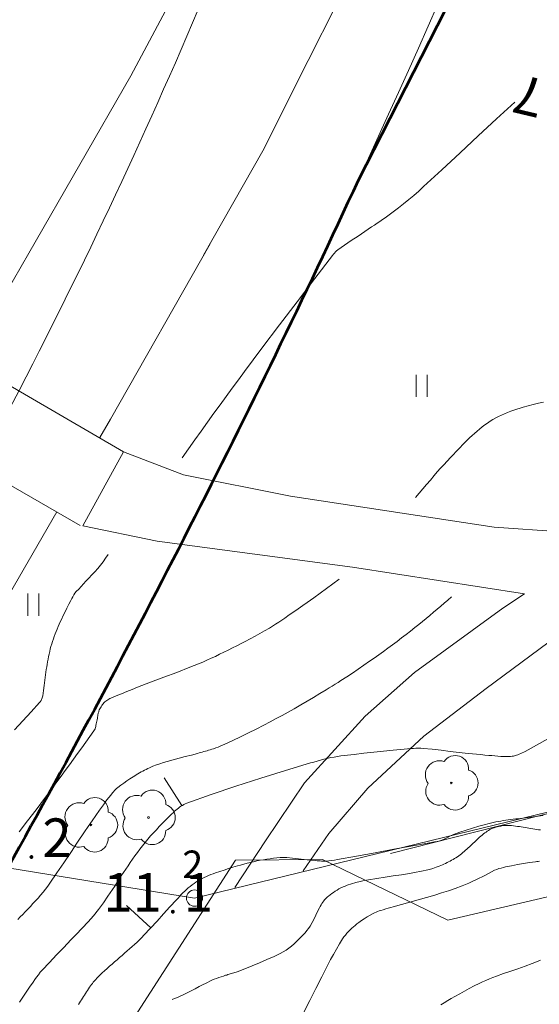
# Model space of a CAD drawing. Units: metres. Extents: x 0 to 1989, y 0 to 2179.
# Drawn here: x 578 to 602, y 888 to 932 of the extents above; entities that cross this region are included whole.
import ezdxf
from ezdxf.enums import TextEntityAlignment as Align

# ---------------------------------------------------------------- set-up
doc = ezdxf.new("R2010")
doc.units = ezdxf.units.M
doc.header["$MEASUREMENT"] = 0
doc.linetypes.add('DGN Style 2', pattern=[47.768318, 28.660991, -19.107327])
for name, color, linetype, lineweight in [('KANTA_KAS_Kasvillisuus_Lehtipuu_symboli', 7, 'Continuous', 0), ('KANTA_KII_Rajamerkki_Tonttipyykki', 7, 'Continuous', 0), ('KANTA_KII_Rajamerkki_Tonttipyykki_numero', 7, 'Continuous', 0), ('KANTA_KII_Rajaviiva_Tontin_tai_yl_al_raja', 7, 'Continuous', 0), ('KANTA_KOR_Korkeuskäyrä_Johtokäyrä_N2000', 7, 'Continuous', 0), ('KANTA_KOR_Korkeuskäyrä_Johtokäyrä_Rinneviiva_symboli_N2000', 7, 'Continuous', 0), ('KANTA_KOR_Korkeuskäyrä_Välikäyrä_Käyräluku_N2000', 7, 'Continuous', 0), ('KANTA_KOR_Korkeuskäyrä_Välikäyrä_N2000', 7, 'Continuous', 0), ('KANTA_KOR_Korkeuspiste_N2000', 7, 'Continuous', 0), ('KANTA_KOR_Korkeuspiste_symboli_N2000', 7, 'Continuous', 0), ('KANTA_LII_Tiestö_Silta_reunaviiva', 7, 'Continuous', 0), ('KANTA_LII_Tiestö_Soratie_reunaviiva', 7, 'Continuous', 0), ('KANTA_LII_Tiestö_Tie_reunaviiva', 7, 'Continuous', 0), ('KANTA_LII_Tiestö_Tunneli_reunaviiva', 7, 'Continuous', 0), ('KANTA_MAA_Maa_alue_Nurmikko_symboli', 7, 'Continuous', 0), ('KANTA_MAA_Maakohde_Luonnonjyrkänne_viiva', 7, 'Continuous', 0), ('KANTA_RKN_Aita_Aita_viiva', 7, 'Continuous', 0), ('KANTA_RKN_Aita_Tukimuuri_yläreuna_viiva', 7, 'Continuous', 0), ('Kilpailualueen_raja', 245, 'Continuous', 53)]:
    doc.layers.add(name, color=color, linetype=linetype, lineweight=lineweight)
doc.styles.add('Style-Arial Narrow', font='ARIALN.TTF')
doc.linetypes.add('kmo_jyrkanne', pattern='A,1.25,[1,dgnlstyle-kmoviiva.shx,S=0.007937,R=0,X=0,Y=0],1.25', length=2.5)
doc.linetypes.add('kmo_puuaita', pattern='A,1.25,[8,dgnlstyle-kmoviiva.shx,S=0.007937,R=0,X=0,Y=0],13.75', length=15)
doc.linetypes.add('kmo_tukimuuri', pattern='A,1.5,[10,dgnlstyle-kmoviiva.shx,S=0.007937,R=0,X=0,Y=0],13.5', length=15)

# ---------------------------------------------------------------- blocks, each defined once
blk = doc.blocks.new('*U5')
at = {"layer": 'KANTA_KII_Rajamerkki_Tonttipyykki', "color": 58, "linetype": 'Continuous', "lineweight": 0}
blk.add_circle((0, 0), 0.491, dxfattribs=at)
blk = doc.blocks.new('*U10')
at = {"layer": 'KANTA_KAS_Kasvillisuus_Lehtipuu_symboli', "color": 7, "linetype": 'Continuous', "lineweight": 0}
for centre, radius, start, end in [((-0.215, 0.146), 0.257, 71.4181, 216.6608), ((0.07, 0.255), 0.243, 355.0554, 146.275), ((0.24, 0), 0.245, 287.1363, 72.8637), ((0, 0), 0.0156, 90, 270), ((0, 0), 0.0156, 270, 90), ((-0.212, -0.15), 0.253, 145.9376, 288.1755), ((0.067, -0.247), 0.245, 215.6063, 3.0633)]:
    blk.add_arc(centre, radius, start, end, dxfattribs=at)
blk = doc.blocks.new('*U16')
at = {"layer": 'KANTA_KOR_Korkeuspiste_symboli_N2000', "linetype": 'Continuous', "lineweight": 0}
h = blk.add_hatch(color=253, dxfattribs=at)
edge = h.paths.add_edge_path()
edge.add_arc((0, 0), 0.491, 0, 360)
blk = doc.blocks.new('*U17')
at = {"layer": 'KANTA_MAA_Maa_alue_Nurmikko_symboli', "color": 7, "linetype": 'Continuous', "lineweight": 0}
for p, q in [((-0.25, -0.5), (-0.25, 0.5)), ((0.25, -0.5), (0.25, 0.5))]:
    blk.add_line(p, q, dxfattribs=at)
blk = doc.blocks.new('*U36')
at = {"layer": 'KANTA_KOR_Korkeuskäyrä_Johtokäyrä_Rinneviiva_symboli_N2000', "color": 223, "linetype": 'Continuous', "lineweight": 0}
blk.add_line((0, 0), (0, 1), dxfattribs=at)

msp = doc.modelspace()

# ---------------------------------------------------------------- linework, layer by layer
at = {"layer": 'KANTA_KII_Rajaviiva_Tontin_tai_yl_al_raja', "color": 7, "linetype": 'Continuous', "lineweight": 13}
for p, q in [((586.28, 892.37), (606.598, 897.323)), ((577.804, 893.742), (586.28, 892.37))]:
    msp.add_line(p, q, dxfattribs=at)
for centre, radius, start, end in [((174.544, 1119.175), 461.994, 330.79367, 339.48368), ((356.373, 1030.469), 249.997, 330.79406, 340.44001)]:
    msp.add_arc(centre, radius, start, end, dxfattribs=at)
at = {"layer": 'KANTA_KOR_Korkeuskäyrä_Johtokäyrä_N2000', "color": 253, "linetype": 'Continuous', "lineweight": 13, "flags": 128}
msp.add_lwpolyline([(578.328, 887.649), (578.482, 887.877), (578.635, 888.107), (578.79, 888.335), (578.949, 888.56), (579.029, 888.672), (579.109, 888.784), (579.191, 888.895), (579.276, 889.003), (579.367, 889.106), (579.692, 889.448), (580.018, 889.789), (580.343, 890.131), (580.669, 890.472), (580.995, 890.813), (581.087, 890.909), (581.179, 891.005), (581.271, 891.101), (581.363, 891.197), (581.455, 891.294), (581.698, 891.566), (581.927, 891.852), (582.143, 892.148), (582.352, 892.45), (582.556, 892.754), (582.657, 892.908), (582.756, 893.064), (582.854, 893.219), (582.953, 893.374), (583.055, 893.528), (583.157, 893.68), (583.261, 893.832), (583.365, 893.983), (583.47, 894.133), (583.577, 894.283), (583.689, 894.439), (583.804, 894.593), (583.921, 894.746), (584.04, 894.896), (584.163, 895.044), (584.289, 895.189), (584.418, 895.332), (584.549, 895.473), (584.681, 895.612), (584.814, 895.751), (584.913, 895.854), (585.014, 895.955), (585.115, 896.056), (585.218, 896.156), (585.321, 896.256), (585.375, 896.306), (585.43, 896.354), (585.487, 896.401), (585.546, 896.447), (585.605, 896.491), (585.666, 896.534), (585.728, 896.575), (585.792, 896.612), (585.858, 896.645), (585.927, 896.673), (587.042, 897.075), (588.162, 897.454), (589.287, 897.815), (590.415, 898.162), (591.549, 898.499), (591.7, 898.543), (591.85, 898.587), (592.001, 898.63), (592.153, 898.671), (592.306, 898.708), (592.46, 898.741), (592.614, 898.77), (592.769, 898.795), (592.924, 898.817), (593.08, 898.837), (593.525, 898.89), (593.97, 898.941), (594.415, 898.99), (594.86, 899.037), (595.305, 899.082), (595.467, 899.098), (595.63, 899.113), (595.792, 899.126), (595.954, 899.14), (596.116, 899.152), (596.224, 899.16), (596.332, 899.166), (596.44, 899.17), (596.549, 899.169), (596.656, 899.163), (597.067, 899.124), (597.478, 899.076), (597.888, 899.024), (598.298, 898.974), (598.709, 898.93), (598.896, 898.913), (599.083, 898.895), (599.271, 898.878), (599.458, 898.861), (599.645, 898.845), (599.782, 898.833), (599.919, 898.822), (600.056, 898.811), (600.192, 898.801), (600.329, 898.792), (600.405, 898.789), (600.48, 898.789), (600.555, 898.793), (600.631, 898.8), (600.706, 898.809), (600.756, 898.816), (600.806, 898.826), (600.855, 898.838), (600.903, 898.852), (600.951, 898.868), (601.023, 898.895), (601.093, 898.924), (601.161, 898.954), (601.229, 898.987), (601.296, 899.022), (602.321, 899.592)], dxfattribs=at)
at = {"layer": 'KANTA_KOR_Korkeuskäyrä_Välikäyrä_N2000', "color": 253, "linetype": 'Continuous', "lineweight": 0, "flags": 128}
for points in [[(585.718, 912.342), (586.006, 912.748), (586.295, 913.154), (586.584, 913.56), (586.874, 913.965), (587.164, 914.37), (587.438, 914.75), (587.714, 915.127), (587.992, 915.504), (588.27, 915.88), (588.548, 916.256), (589.337, 917.317), (590.132, 918.371), (590.933, 919.422), (591.737, 920.471), (592.543, 921.519), (592.586, 921.576), (592.63, 921.632), (592.677, 921.687), (592.727, 921.737), (592.783, 921.781), (593.089, 921.991), (593.397, 922.198), (593.705, 922.404), (594.014, 922.61), (594.321, 922.817), (594.445, 922.901), (594.568, 922.985), (594.692, 923.07), (594.816, 923.154), (594.939, 923.238), (595.062, 923.323), (595.183, 923.41), (595.303, 923.499), (595.423, 923.588), (595.541, 923.68), (595.775, 923.866), (596.006, 924.056), (596.233, 924.249), (596.458, 924.446), (596.681, 924.646), (597.511, 925.41), (598.334, 926.181), (599.157, 926.953), (599.983, 927.721), (600.818, 928.479)], [(602.119, 914.875), (601.89, 914.822), (601.661, 914.765), (601.433, 914.706), (601.206, 914.644), (601.061, 914.602), (600.918, 914.556), (600.776, 914.506), (600.635, 914.453), (600.494, 914.399), (600.356, 914.343), (600.22, 914.284), (600.087, 914.22), (599.955, 914.153), (599.825, 914.08), (599.698, 914.002), (599.574, 913.92), (599.454, 913.834), (599.336, 913.744), (599.221, 913.65), (599.106, 913.552), (598.992, 913.454), (598.879, 913.354), (598.769, 913.252), (598.661, 913.146), (598.584, 913.068), (598.507, 912.989), (598.429, 912.91), (598.353, 912.831), (598.276, 912.751), (598.199, 912.672), (598.123, 912.593), (598.047, 912.513), (597.971, 912.433), (597.895, 912.353), (597.744, 912.192), (597.595, 912.03), (597.447, 911.867), (597.301, 911.702), (597.157, 911.535), (596.987, 911.337), (596.817, 911.138), (596.646, 910.939), (596.476, 910.74), (596.306, 910.541)], [(578.109, 899.998), (578.489, 900.412), (578.868, 900.827), (579.244, 901.245), (579.258, 901.262), (579.273, 901.279), (579.286, 901.296), (579.3, 901.314), (579.312, 901.333), (579.335, 901.372), (579.355, 901.413), (579.37, 901.455), (579.382, 901.498), (579.391, 901.542), (579.426, 901.781), (579.455, 902.02), (579.483, 902.26), (579.513, 902.499), (579.548, 902.737), (579.568, 902.855), (579.588, 902.973), (579.609, 903.091), (579.631, 903.209), (579.654, 903.327), (579.678, 903.443), (579.705, 903.559), (579.733, 903.675), (579.764, 903.79), (579.797, 903.904), (579.833, 904.018), (579.871, 904.131), (579.912, 904.243), (579.954, 904.354), (579.999, 904.465), (580.045, 904.575), (580.092, 904.685), (580.139, 904.795), (580.188, 904.904), (580.238, 905.013), (580.32, 905.187), (580.404, 905.359), (580.49, 905.53), (580.577, 905.701), (580.666, 905.871), (580.709, 905.955), (580.753, 906.04), (580.8, 906.122), (580.852, 906.201), (580.911, 906.274), (581.021, 906.392), (581.13, 906.51), (581.24, 906.627), (581.351, 906.744), (581.461, 906.862), (581.52, 906.924), (581.58, 906.987), (581.639, 907.05), (581.698, 907.112), (581.757, 907.175), (581.887, 907.322), (582.011, 907.474), (582.131, 907.63), (582.246, 907.789), (582.359, 907.95)], [(592.844, 906.842), (592.557, 906.628), (592.268, 906.417), (591.979, 906.206), (591.69, 905.996), (591.4, 905.786), (591.197, 905.641), (590.993, 905.497), (590.789, 905.354), (590.583, 905.213), (590.377, 905.071), (590.24, 904.978), (590.101, 904.887), (589.96, 904.797), (589.819, 904.709), (589.677, 904.623), (589.462, 904.497), (589.245, 904.373), (589.027, 904.252), (588.808, 904.134), (588.587, 904.017), (588.392, 903.916), (588.196, 903.816), (587.999, 903.718), (587.803, 903.62), (587.605, 903.522), (587.416, 903.429), (587.226, 903.337), (587.036, 903.247), (586.844, 903.159), (586.65, 903.076), (586.063, 902.839), (585.472, 902.611), (584.88, 902.386), (584.288, 902.161), (583.698, 901.933), (583.454, 901.837), (583.211, 901.739), (582.969, 901.641), (582.726, 901.542), (582.484, 901.442), (582.434, 901.419), (582.386, 901.394), (582.339, 901.366), (582.294, 901.335), (582.249, 901.303), (582.206, 901.267), (582.167, 901.229), (582.131, 901.189), (582.097, 901.146), (582.065, 901.101), (582.035, 901.053), (582.006, 901.005), (581.98, 900.957), (581.958, 900.906), (581.939, 900.854), (581.929, 900.822), (581.92, 900.79), (581.912, 900.758), (581.905, 900.726), (581.898, 900.693), (581.892, 900.66), (581.887, 900.628), (581.881, 900.595), (581.876, 900.562), (581.87, 900.529), (581.858, 900.464), (581.845, 900.399), (581.832, 900.334), (581.819, 900.269), (581.805, 900.204), (581.793, 900.153), (581.78, 900.103), (581.763, 900.054), (581.741, 900.006), (581.715, 899.962), (581.533, 899.699), (581.348, 899.44), (581.162, 899.182), (580.975, 898.926), (580.786, 898.67), (580.599, 898.414), (580.411, 898.159), (580.223, 897.903), (580.035, 897.648), (579.846, 897.394), (579.465, 896.888), (579.085, 896.381), (578.704, 895.876), (578.323, 895.37)], [(578.262, 891.406), (578.371, 891.518), (578.48, 891.63), (578.589, 891.742), (578.709, 891.866), (578.827, 891.991), (578.945, 892.118), (579.062, 892.245), (579.177, 892.373), (579.292, 892.502), (579.403, 892.634), (579.512, 892.768), (579.617, 892.905), (579.717, 893.046), (580.035, 893.509), (580.348, 893.976), (580.66, 894.443), (580.973, 894.909), (581.289, 895.374), (581.459, 895.621), (581.63, 895.868), (581.801, 896.115), (581.973, 896.362), (582.145, 896.608), (582.225, 896.718), (582.306, 896.826), (582.389, 896.933), (582.474, 897.039), (582.559, 897.144), (582.603, 897.196), (582.648, 897.246), (582.695, 897.294), (582.744, 897.34), (582.795, 897.384), (582.93, 897.49), (583.067, 897.591), (583.207, 897.689), (583.348, 897.782), (583.493, 897.874), (583.565, 897.918), (583.638, 897.962), (583.71, 898.006), (583.784, 898.049), (583.858, 898.091), (583.932, 898.132), (584.006, 898.172), (584.081, 898.21), (584.157, 898.247), (584.234, 898.283), (584.391, 898.349), (584.549, 898.41), (584.708, 898.467), (584.869, 898.519), (585.032, 898.567), (585.308, 898.641), (585.584, 898.714), (585.86, 898.787), (586.136, 898.861), (586.412, 898.936), (586.484, 898.956), (586.557, 898.976), (586.629, 898.996), (586.702, 899.016), (586.775, 899.036), (586.847, 899.056), (586.919, 899.077), (586.991, 899.099), (587.063, 899.121), (587.135, 899.143), (587.242, 899.18), (587.347, 899.22), (587.451, 899.262), (587.554, 899.307), (587.657, 899.354), (588.016, 899.521), (588.372, 899.69), (588.727, 899.863), (589.081, 900.039), (589.432, 900.22), (589.71, 900.365), (589.987, 900.511), (590.263, 900.659), (590.538, 900.809), (590.811, 900.963), (591.103, 901.132), (591.394, 901.302), (591.684, 901.474), (591.974, 901.648), (592.262, 901.823), (592.396, 901.904), (592.53, 901.986), (592.663, 902.069), (592.796, 902.153), (592.928, 902.237), (593.191, 902.408), (593.453, 902.581), (593.713, 902.756), (593.971, 902.934), (594.229, 903.113), (594.439, 903.261), (594.648, 903.41), (594.856, 903.56), (595.063, 903.712), (595.27, 903.865), (595.476, 904.018), (595.681, 904.172), (595.885, 904.328), (596.088, 904.486), (596.289, 904.645), (596.457, 904.782), (596.625, 904.919), (596.792, 905.057), (596.959, 905.195), (597.125, 905.334), (597.291, 905.473), (597.456, 905.613), (597.621, 905.753), (597.787, 905.893), (597.953, 906.031)], [(581.02, 887.545), (581.065, 887.616), (581.109, 887.688), (581.153, 887.759), (581.198, 887.83), (581.242, 887.902), (581.286, 887.973), (581.33, 888.045), (581.375, 888.115), (581.422, 888.185), (581.469, 888.255), (581.517, 888.324), (581.565, 888.392), (581.604, 888.446), (581.644, 888.499), (581.685, 888.551), (581.728, 888.602), (581.772, 888.651), (581.876, 888.761), (581.982, 888.868), (582.09, 888.973), (582.2, 889.076), (582.313, 889.177), (582.426, 889.276), (582.54, 889.375), (582.653, 889.474), (582.767, 889.573), (582.88, 889.672), (582.994, 889.771), (583.107, 889.87), (583.221, 889.97), (583.334, 890.069), (583.448, 890.168), (583.559, 890.268), (583.669, 890.371), (583.776, 890.476), (583.882, 890.584), (583.986, 890.692), (584.283, 891.01), (584.577, 891.33), (584.869, 891.652), (585.162, 891.973), (585.456, 892.293), (585.531, 892.372), (585.606, 892.451), (585.681, 892.53), (585.757, 892.608), (585.834, 892.686), (585.913, 892.761), (585.995, 892.832), (586.081, 892.9), (586.168, 892.966), (586.257, 893.03), (586.346, 893.093), (586.437, 893.152), (586.53, 893.209), (586.625, 893.262), (586.722, 893.31), (586.821, 893.356), (586.921, 893.399), (587.022, 893.44), (587.123, 893.478), (587.226, 893.513), (587.426, 893.579), (587.626, 893.643), (587.826, 893.705), (588.026, 893.767), (588.228, 893.826), (588.374, 893.868), (588.521, 893.908), (588.667, 893.948), (588.815, 893.986), (588.962, 894.022), (589.111, 894.056), (589.26, 894.085), (589.409, 894.111), (589.56, 894.134), (589.711, 894.156), (589.862, 894.177), (590.013, 894.194), (590.164, 894.206), (590.315, 894.211), (590.466, 894.206), (590.731, 894.184), (590.995, 894.157), (591.26, 894.126), (591.524, 894.097), (591.789, 894.07), (591.855, 894.064), (591.92, 894.058), (591.985, 894.053), (592.051, 894.049), (592.116, 894.046), (592.247, 894.048), (592.379, 894.058), (592.509, 894.073), (592.64, 894.093), (592.77, 894.115), (593.627, 894.269), (594.481, 894.426), (595.334, 894.585), (596.186, 894.743), (597.04, 894.898), (597.105, 894.909), (597.17, 894.919), (597.235, 894.929), (597.301, 894.94), (597.366, 894.952), (597.506, 894.994), (597.641, 895.056), (597.772, 895.126), (597.904, 895.195), (598.04, 895.254), (598.327, 895.354), (598.614, 895.452), (598.903, 895.547), (599.194, 895.635), (599.487, 895.716), (599.603, 895.746), (599.72, 895.774), (599.836, 895.801), (599.954, 895.825), (600.071, 895.847), (600.184, 895.866), (600.296, 895.884), (600.408, 895.902), (600.521, 895.918), (600.634, 895.933), (600.747, 895.946), (600.86, 895.96), (600.973, 895.973), (601.086, 895.987), (601.199, 896), (601.425, 896.028), (601.65, 896.057), (601.876, 896.085), (602.102, 896.115)], [(585.266, 887.777), (585.366, 887.813), (585.465, 887.85), (585.564, 887.89), (585.662, 887.932), (585.759, 887.976), (585.945, 888.067), (586.128, 888.161), (586.311, 888.258), (586.494, 888.355), (586.678, 888.449), (586.776, 888.498), (586.874, 888.547), (586.973, 888.596), (587.073, 888.642), (587.173, 888.687), (587.276, 888.728), (587.379, 888.765), (587.484, 888.8), (587.589, 888.833), (587.694, 888.866), (587.747, 888.881), (587.8, 888.897), (587.853, 888.912), (587.906, 888.927), (587.958, 888.943), (588.011, 888.96), (588.063, 888.977), (588.116, 888.994), (588.168, 889.012), (588.22, 889.03), (588.562, 889.156), (588.9, 889.29), (589.235, 889.431), (589.569, 889.577), (589.903, 889.726), (590.04, 889.791), (590.175, 889.859), (590.307, 889.933), (590.436, 890.013), (590.562, 890.1), (590.682, 890.193), (590.797, 890.292), (590.907, 890.396), (591.014, 890.503), (591.12, 890.612), (591.209, 890.704), (591.297, 890.797), (591.382, 890.893), (591.461, 890.992), (591.533, 891.098), (591.626, 891.26), (591.71, 891.426), (591.788, 891.594), (591.868, 891.763), (591.953, 891.928), (591.989, 891.992), (592.025, 892.057), (592.062, 892.12), (592.102, 892.183), (592.144, 892.244), (592.183, 892.293), (592.227, 892.339), (592.273, 892.382), (592.321, 892.423), (592.37, 892.463), (592.443, 892.521), (592.517, 892.577), (592.593, 892.63), (592.67, 892.682), (592.749, 892.731), (592.839, 892.783), (592.929, 892.832), (593.022, 892.877), (593.116, 892.918), (593.213, 892.953), (593.406, 893.016), (593.599, 893.072), (593.793, 893.123), (593.989, 893.167), (594.186, 893.204), (594.558, 893.264), (594.93, 893.32), (595.303, 893.374), (595.675, 893.429), (596.046, 893.489), (596.198, 893.515), (596.35, 893.542), (596.502, 893.57), (596.653, 893.601), (596.804, 893.633), (596.954, 893.671), (597.101, 893.716), (597.247, 893.766), (597.391, 893.822), (597.534, 893.882), (597.605, 893.913), (597.674, 893.946), (597.744, 893.979), (597.812, 894.014), (597.881, 894.05), (597.948, 894.086), (598.015, 894.122), (598.082, 894.16), (598.147, 894.2), (598.212, 894.241), (598.277, 894.286), (598.341, 894.333), (598.404, 894.381), (598.465, 894.432), (598.524, 894.484), (598.583, 894.537), (598.642, 894.59), (598.7, 894.643), (598.759, 894.697), (598.817, 894.751), (598.875, 894.805), (598.932, 894.859), (598.99, 894.914), (599.047, 894.969), (599.105, 895.023), (599.164, 895.076), (599.223, 895.128), (599.284, 895.18), (599.344, 895.231), (599.406, 895.281), (599.46, 895.325), (599.515, 895.366), (599.571, 895.406), (599.63, 895.443), (599.691, 895.478), (599.754, 895.51), (599.819, 895.537), (599.885, 895.561), (599.952, 895.583), (600.02, 895.602), (600.053, 895.611), (600.086, 895.619), (600.12, 895.627), (600.153, 895.634), (600.187, 895.64), (600.233, 895.648), (600.278, 895.656), (600.324, 895.661), (600.369, 895.666), (600.415, 895.668), (600.502, 895.668), (600.59, 895.664), (600.678, 895.658), (600.765, 895.649), (600.852, 895.637), (600.94, 895.624), (601.027, 895.611), (601.115, 895.597), (601.202, 895.583), (601.289, 895.569), (601.377, 895.554), (601.464, 895.539), (601.552, 895.524), (601.639, 895.508), (601.727, 895.494), (601.814, 895.481), (601.901, 895.47), (601.989, 895.46)], [(601.945, 894.039), (601.883, 894.033), (601.82, 894.027), (601.757, 894.02), (601.484, 893.984), (601.213, 893.941), (600.943, 893.892), (600.673, 893.838), (600.403, 893.781), (600.301, 893.759), (600.199, 893.734), (600.098, 893.706), (599.999, 893.673), (599.902, 893.633), (599.76, 893.565), (599.621, 893.491), (599.483, 893.416), (599.345, 893.341), (599.205, 893.27), (599.111, 893.223), (599.017, 893.177), (598.922, 893.132), (598.827, 893.088), (598.73, 893.046), (598.425, 892.923), (598.118, 892.809), (597.809, 892.702), (597.497, 892.602), (597.183, 892.508), (596.807, 892.399), (596.43, 892.291), (596.053, 892.184), (595.677, 892.077), (595.3, 891.97), (595.188, 891.938), (595.075, 891.907), (594.963, 891.876), (594.85, 891.844), (594.738, 891.813), (594.665, 891.79), (594.593, 891.764), (594.522, 891.735), (594.453, 891.703), (594.383, 891.669), (594.247, 891.597), (594.115, 891.519), (593.986, 891.436), (593.859, 891.349), (593.734, 891.258), (593.653, 891.196), (593.575, 891.132), (593.498, 891.067), (593.422, 890.999), (593.349, 890.928), (593.272, 890.852), (593.199, 890.774), (593.128, 890.693), (593.063, 890.609), (593.002, 890.52), (592.859, 890.288), (592.721, 890.053), (592.587, 889.817), (592.458, 889.579), (592.331, 889.338), (592.058, 888.803), (591.788, 888.266), (591.519, 887.729), (591.248, 887.192)], [(601.988, 889.553), (601.801, 889.474), (601.612, 889.398), (601.29, 889.277), (600.965, 889.165), (600.639, 889.056), (600.313, 888.945), (599.99, 888.827), (599.83, 888.765), (599.671, 888.701), (599.513, 888.635), (599.356, 888.566), (599.2, 888.495), (598.976, 888.386), (598.754, 888.272), (598.535, 888.155), (598.318, 888.034), (598.101, 887.911), (597.938, 887.817), (597.777, 887.722), (597.617, 887.624), (597.461, 887.521)]]:
    msp.add_lwpolyline(points, dxfattribs=at)
at = {"layer": 'KANTA_LII_Tiestö_Silta_reunaviiva', "color": 31, "linetype": 'Continuous', "lineweight": 13}
for p, q in [((583.059, 912.616), (574.887, 917.36)), ((572.932, 913.962), (581.089, 909.28))]:
    msp.add_line(p, q, dxfattribs=at)
at = {"layer": 'KANTA_LII_Tiestö_Soratie_reunaviiva', "color": 245, "linetype": 'DGN Style 2', "lineweight": 0, "flags": 128}
for points in [[(604.64, 908.866), (599.883, 909.203), (590.644, 910.608), (585.777, 911.567), (583.059, 912.616)], [(581.204, 909.257), (584.588, 908.567), (593.449, 907.38), (601.262, 906.179)]]:
    msp.add_lwpolyline(points, dxfattribs=at)
at = {"layer": 'KANTA_LII_Tiestö_Tie_reunaviiva', "color": 245, "linetype": 'Continuous', "lineweight": 0, "flags": 128}
for points in [[(591.216, 893.605), (592.373, 895.294), (594.154, 897.35), (596.696, 899.723), (599.518, 901.879), (602.326, 903.946), (604.817, 905.443), (607.168, 906.86)], [(588.116, 892.847), (589.503, 894.967), (591.272, 897.595), (594.031, 900.628), (596.268, 902.607), (600.271, 905.524), (601.262, 906.179)]]:
    msp.add_lwpolyline(points, dxfattribs=at)
at = {"layer": 'KANTA_LII_Tiestö_Tunneli_reunaviiva', "color": 31, "linetype": 'DGN Style 2', "lineweight": 0}
msp.add_line((583.059, 912.616), (581.204, 909.257), dxfattribs=at)
at = {"layer": 'KANTA_MAA_Maakohde_Luonnonjyrkänne_viiva', "color": 253, "linetype": 'kmo_jyrkanne', "lineweight": 13}
msp.add_line((595.178, 894.392), (606.599, 897.289), dxfattribs=at)
at = {"layer": 'KANTA_RKN_Aita_Aita_viiva', "color": 33, "linetype": 'kmo_puuaita', "lineweight": 0, "flags": 128}
msp.add_lwpolyline([(607.934, 893.748), (597.773, 891.367), (592.09, 894.115), (588.134, 894.094), (583.568, 886.997)], dxfattribs=at)
at = {"layer": 'KANTA_RKN_Aita_Tukimuuri_yläreuna_viiva', "color": 33, "linetype": 'kmo_tukimuuri', "lineweight": 0, "flags": 128}
for points in [[(611.966, 995.169), (610.759, 989.245), (609.699, 984.393), (608.754, 979.109), (607.515, 973.483), (606.404, 968.923), (604.989, 963.665), (603.561, 959.145), (601.102, 951.678), (598.197, 944.49), (596.58, 940.541), (591.438, 930.372), (589.375, 926.27), (586.691, 921.535)], [(575.953, 916.789), (578.753, 921.629), (583.386, 929.67), (587.156, 936.753)], [(586.983, 922.051), (582.465, 914.099), (581.983, 913.267)], [(580.023, 909.886), (577.412, 905.384), (572.016, 896.123), (567.918, 889.352)]]:
    msp.add_lwpolyline(points, dxfattribs=at)
at = {"layer": 'Kilpailualueen_raja', "linetype": 'Continuous'}
msp.add_line((593.725, 924.942), (629.386, 994.829), dxfattribs=at)
msp.add_arc((174.544, 1119.175), 461.994, 330.79367, 335.13868, dxfattribs=at)

# ---------------------------------------------------------------- block references
at = {"layer": 'KANTA_KAS_Kasvillisuus_Lehtipuu_symboli', "color": 7, "linetype": 'Continuous', "lineweight": 0, "xscale": 2.5, "yscale": 2.5, "zscale": 2.5}
for p in [(597.939, 897.593), (581.579, 895.688), (584.192, 896.024)]:
    msp.add_blockref('*U10', p, dxfattribs=at)
at = {"layer": 'KANTA_KII_Rajamerkki_Tonttipyykki', "color": 58, "linetype": 'Continuous', "lineweight": 0, "xscale": 0.75, "yscale": 0.75, "zscale": 0.75}
msp.add_blockref('*U5', (586.28, 892.37), dxfattribs=at)
at = {"layer": 'KANTA_KOR_Korkeuskäyrä_Johtokäyrä_Rinneviiva_symboli_N2000', "color": 223, "linetype": 'Continuous', "lineweight": 0, "xscale": 1.5, "yscale": 1.5, "zscale": 1.5}
for p, rotation in [((585.711, 896.564), 32.37801410560647), ((584.29, 891.019), 47.38795240238643)]:
    msp.add_blockref('*U36', p, dxfattribs=dict(at, rotation=rotation))
at = {"layer": 'KANTA_KOR_Korkeuspiste_symboli_N2000', "color": 253, "linetype": 'Continuous', "lineweight": 0, "xscale": 0.18, "yscale": 0.18, "zscale": 0.18}
for p in [(578.874, 894.234), (585.296, 891.752)]:
    msp.add_blockref('*U16', p, dxfattribs=at)
at = {"layer": 'KANTA_MAA_Maa_alue_Nurmikko_symboli', "color": 7, "linetype": 'Continuous', "lineweight": 0}
for p in [(596.593, 915.608), (578.968, 905.682)]:
    msp.add_blockref('*U17', p, dxfattribs=at)

# ---------------------------------------------------------------- texts
at = {"layer": 'KANTA_KII_Rajamerkki_Tonttipyykki_numero', "color": 58, "linetype": 'Continuous', "lineweight": 0, "style": 'Style-Arial Narrow'}
msp.add_text('2', height=1.25, dxfattribs=at).set_placement((585.725, 893.276))
at = {"layer": 'KANTA_KOR_Korkeuskäyrä_Välikäyrä_Käyräluku_N2000', "color": 223, "linetype": 'Continuous', "lineweight": 0, "style": 'Style-Arial Narrow'}
msp.add_text('7', height=1.75, rotation=166.7209, dxfattribs=at).set_placement((601.463, 928.751), align=Align.MIDDLE_CENTER)
at = {"layer": 'KANTA_KOR_Korkeuspiste_N2000', "color": 253, "linetype": 'Continuous', "lineweight": 0, "style": 'Style-Arial Narrow'}
for s, p in [('2', (579.374, 894.234)), ('1', (585.796, 891.752))]:
    msp.add_text(s, height=1.75, dxfattribs=at).set_placement(p)
msp.add_text('11', height=1.75, dxfattribs=at).set_placement((584.796, 891.752), align=Align.RIGHT)

doc.saveas('drawing.dxf')
